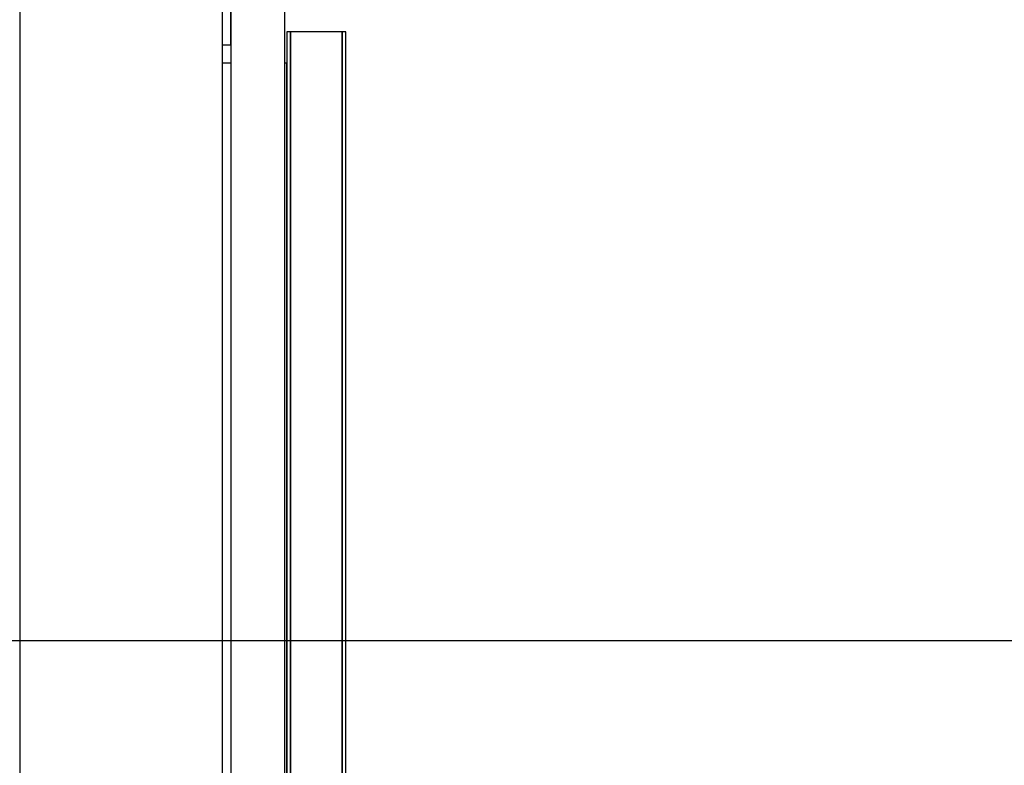
# Model space of a CAD drawing. Extents: x 5 to 1485, y 5 to 302.
# Drawn here: x 320 to 333, y 210 to 220 of the extents above; entities that cross this region are included whole.
import ezdxf

# ---------------------------------------------------------------- set-up
doc = ezdxf.new("R2010")
doc.units = 0
doc.header["$LTSCALE"] = 0.5
doc.header["$MEASUREMENT"] = 0
doc.layers.get('0').update_dxf_attribs({"linetype": 'CONTINUOUS'})
doc.layers.add('9', color=7, linetype='CONTINUOUS')
doc.styles.add('LD', font='ARIALUNI.TTF')
doc.dimstyles.new('LIFT', dxfattribs={"dimtxt": 2, "dimasz": 2.5, "dimexe": 1.25, "dimexo": 0, "dimgap": 0.5, "dimtad": 1, "dimdec": 0, "dimzin": 0, "dimdsep": 46, "dimtxsty": 'LD', "dimcen": 0, "dimdle": 3.5, "dimclrd": 1, "dimclre": 1, "dimclrt": 5, "dimadec": 0, "dimazin": 0, "dimtfac": 1, "dimtdec": 0, "dimtix": 1, "dimtmove": 1, "dimatfit": 3, "dimfxl": 1, "dimtolj": 1, "dimtzin": 0, "dimarcsym": 0})

# ---------------------------------------------------------------- blocks, each defined once
blk = doc.blocks.new('LD_20210419064656_0000004E')
for p, q in [((-38, 2205.84), (-38, -14.16)), ((0, -14.16), (0, 2205.84)), ((-38, 2067), (-38, 2200)), ((4, 2076), (1.5, 2076)), ((1.5, 2076), (1.5, 6)), ((4, 6), (4, 2076)), ((40.5, 2076), (4, 2076)), ((4, 2076), (4, 6)), ((40.5, 6), (40.5, 2076)), ((43, 2076), (40.5, 2076)), ((40.5, 2076), (40.5, 6)), ((43, 6), (43, 2076)), ((-43.9, 2067), (-38, 2067)), ((-38, 2054), (-43.9, 2054)), ((1.5, 2054), (0, 2054)), ((1.5, 6), (1.5, 2054))]:
    blk.add_line(p, q)
blk = doc.blocks.new('*D478')
at = {"layer": '9', "color": 1}
for p, q in [((308.436, 220.091), (349.059, 220.091)), ((347.809, 217.591), (347.809, 214.155)), ((308.436, 211.655), (349.059, 211.655))]:
    blk.add_line(p, q, dxfattribs=at)
for p in [(308.446, 220.091), (308.446, 211.655)]:
    blk.add_point(p, dxfattribs=at)
for points in [[(347.809, 220.091), (348.226, 217.591), (347.392, 217.591), (347.809, 220.091)], [(347.809, 211.655), (347.392, 214.155), (348.226, 214.155), (347.809, 211.655)]]:
    blk.add_solid(points, dxfattribs=at)
at = {"layer": '9', "color": 5, "insert": (347.309, 215.873), "char_height": 2.5, "attachment_point": 8, "rotation": 90, "style": 'LD'}
blk.add_mtext('** 464', dxfattribs=at)
blk = doc.blocks.new('*D493')
at = {"layer": '9', "color": 1}
for p, q in [((308.436, 211.655), (339.059, 211.655)), ((337.809, 209.155), (337.809, 197.718)), ((308.436, 195.218), (339.059, 195.218))]:
    blk.add_line(p, q, dxfattribs=at)
for p in [(308.446, 211.655), (308.446, 195.218)]:
    blk.add_point(p, dxfattribs=at)
for points in [[(337.809, 211.655), (338.226, 209.155), (337.392, 209.155), (337.809, 211.655)], [(337.809, 195.218), (337.392, 197.718), (338.226, 197.718), (337.809, 195.218)]]:
    blk.add_solid(points, dxfattribs=at)
at = {"layer": '9', "color": 5, "insert": (337.309, 203.436), "char_height": 2.5, "attachment_point": 8, "rotation": 90, "style": 'LD'}
blk.add_mtext('904', dxfattribs=at)
blk = doc.blocks.new('*D499')
at = {"layer": '9', "color": 1}
for p, q in [((342.809, 229.5), (342.809, 232)), ((308.436, 227), (344.059, 227)), ((342.809, 227), (342.809, 220.091)), ((308.436, 220.091), (344.059, 220.091)), ((342.809, 217.591), (342.809, 215.091))]:
    blk.add_line(p, q, dxfattribs=at)
for p in [(308.446, 227), (308.446, 220.091)]:
    blk.add_point(p, dxfattribs=at)
for points in [[(342.809, 227), (342.392, 229.5), (343.226, 229.5), (342.809, 227)], [(342.809, 220.091), (343.226, 217.591), (342.392, 217.591), (342.809, 220.091)]]:
    blk.add_solid(points, dxfattribs=at)
at = {"layer": '9', "color": 5, "insert": (342.309, 223.545), "char_height": 2.5, "attachment_point": 8, "rotation": 90, "style": 'LD'}
blk.add_mtext('* 380', dxfattribs=at)
blk = doc.blocks.new('LD_20210419064656_00000091')
for p, q in [((-71.5, 6924.41), (-71.5, 50)), ((71.5, 50), (71.5, 6822.55))]:
    blk.add_line(p, q)

msp = doc.modelspace()

# ---------------------------------------------------------------- block references
at = {"xscale": 0.01818181818181818, "yscale": 0.01818181818181818, "zscale": 0.01818181818181818}
for name, p in [('LD_20210419064656_00000091', (321.32, 99.545)), ('LD_20210419064656_0000004E', (323.418, 181.709))]:
    msp.add_blockref(name, p, dxfattribs=at)

# ---------------------------------------------------------------- dimensions: what is measured, and where the dimension line sits
at = {"layer": '9'}
for base, p1, p2, text, picture, middle in [((342.809, 223.545), (308.436, 220.091), (308.436, 227), '* <>', '*D499', (342.809, 223.545)), ((347.809, 215.873), (308.436, 211.655), (308.436, 220.091), '** <>', '*D478', (347.809, 215.873))]:
    dim = msp.add_linear_dim(base=base, p1=p1, p2=p2, angle=90, text=text, dimstyle='LIFT', override={"dimscale": 1, "dimtxt": 2.5, "dimlfac": 55, "dimtix": 1}, dxfattribs=at)
    dim.commit()
    dim.dimension.update_dxf_attribs({"geometry": picture, "text_midpoint": middle})
dim = msp.add_linear_dim(base=(337.809, 203.436), p1=(308.436, 195.218), p2=(308.436, 211.655), angle=90, dimstyle='LIFT', override={"dimscale": 1, "dimtxt": 2.5, "dimlfac": 55, "dimtix": 1}, dxfattribs=at)
dim.commit()
dim.dimension.update_dxf_attribs({"geometry": '*D493', "text_midpoint": (337.809, 203.436)})

doc.saveas('drawing.dxf')
